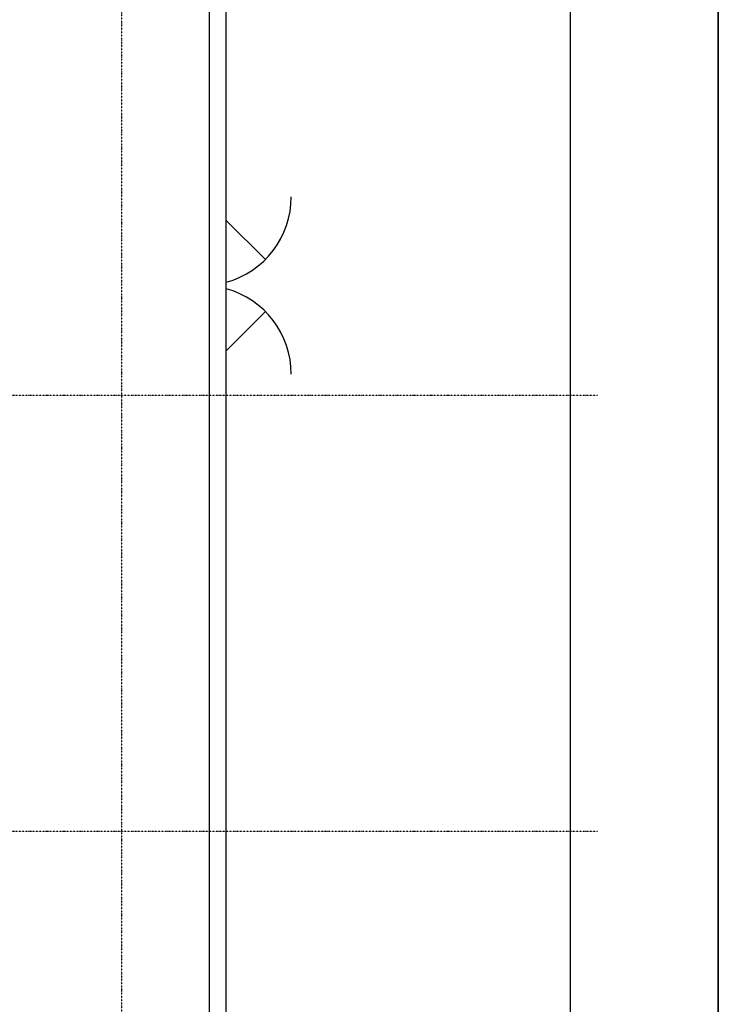
# Model space of a CAD drawing. Extents: x -10655 to 345296, y -96615 to 14758.
# Drawn here: x 12893 to 22344, y -83923 to -70598 of the extents above; entities that cross this region are included whole.
import ezdxf

# ---------------------------------------------------------------- set-up
doc = ezdxf.new("R2010")
doc.units = 0
doc.linetypes.add('X-3040-L1-F$0$EDG-1DOT-2', pattern=[5, 2, -1.4, 0.2, -1.4])
for name, color, linetype in [('X-3040-L1-F$0$A-----NPP', 11, 'CONTINUOUS'), ('X-3040-L1-F$0$A-DETL-3', 11, 'CONTINUOUS'), ('X-3040-L1-F$0$A-DETL-GENF-HDLN', 11, 'CONTINUOUS'), ('X-3040-L1-F$0$Q-CASE', 11, 'CONTINUOUS'), ('X-3040-L1-F$0$S-GRID-2', 133, 'X-3040-L1-F$0$EDG-1DOT-2'), ('X-XREF', 7, 'CONTINUOUS')]:
    doc.layers.add(name, color=color, linetype=linetype)

# ---------------------------------------------------------------- blocks, each defined once
blk = doc.blocks.new('X-3040-L1-F')
at = {"layer": 'X-3040-L1-F$0$A-----NPP'}
for p, q in [((22344, -92938), (22344, -27174)), ((22344, -27174), (22344, -92938))]:
    blk.add_line(p, q, dxfattribs=at)
at = {"layer": 'X-3040-L1-F$0$A-DETL-3'}
blk.add_line((20344, -92938), (20344, -25174), dxfattribs=at)
at = {"layer": 'X-3040-L1-F$0$A-DETL-GENF-HDLN'}
for p, q in [((15685, -73313), (16216, -73844)), ((15685, -75078), (16216, -74547))]:
    blk.add_line(p, q, dxfattribs=at)
for centre, start, end in [((15367, -72995), 285.4001, 0), ((15367, -75395), 0, 74.5999)]:
    blk.add_arc(centre, 1200, start, end, dxfattribs=at)
at = {"layer": 'X-3040-L1-F$0$Q-CASE'}
for p, q in [((15685, -86275), (15685, -25320)), ((15455, -25550), (15455, -86275))]:
    blk.add_line(p, q, dxfattribs=at)
at = {"layer": 'X-3040-L1-F$0$S-GRID-2'}
for p, q in [((14270, 1237), (14270, -96615)), ((20708, -75685), (-1145, -75685)), ((20708, -81585), (-1145, -81585))]:
    blk.add_line(p, q, dxfattribs=at)

msp = doc.modelspace()

# ---------------------------------------------------------------- block references
at = {"layer": 'X-XREF'}
msp.add_blockref('X-3040-L1-F', (0, 0), dxfattribs=at)

doc.saveas('drawing.dxf')
